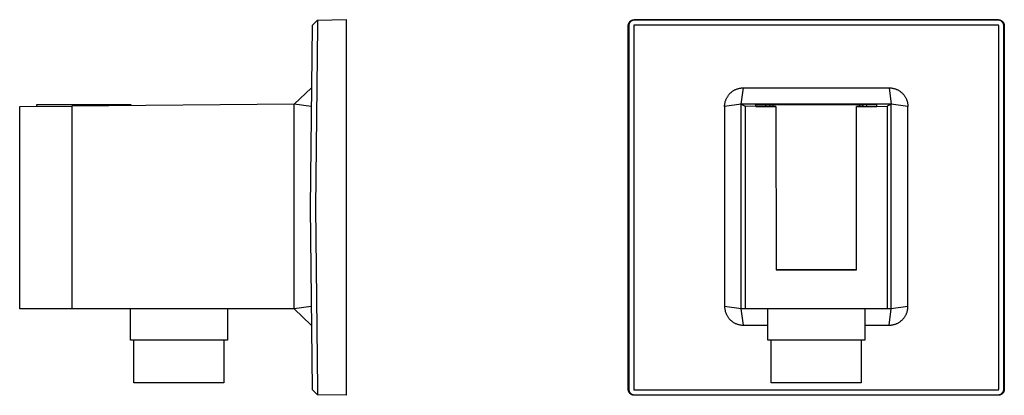
# Model space of a CAD drawing. Units: millimetres. Extents: x -114 to 121, y -111 to 124.
# Drawn here: x -114 to 121, y 34 to 124 of the extents above; entities that cross this region are included whole.
import ezdxf

# ---------------------------------------------------------------- set-up
doc = ezdxf.new("R2010")
doc.units = ezdxf.units.MM
doc.header["$MEASUREMENT"] = 0
doc.layers.add('Default', color=7, linetype='Continuous', true_color=0x000000)

msp = doc.modelspace()

# ---------------------------------------------------------------- linework, layer by layer
at = {"layer": 'Default', "color": 7, "true_color": 0xffffff}
for p, q in [((-44.85, 79.39), (-44.37, 122.91)), ((-44.37, 123.09), (-43.19, 124.27)), ((-44.37, 122.91), (-44.37, 123.09)), ((-43.19, 122.89), (-43.67, 79.39)), ((-43.19, 124.27), (-36.35, 124.39)), ((-43.19, 124.27), (-43.19, 122.89)), ((-36.35, 124.39), (-36.35, 34.39)), ((31.18, 122.99), (31.19, 123.04)), ((31.18, 122.94), (31.18, 122.99)), ((31.18, 122.89), (31.18, 122.94)), ((31.18, 35.89), (31.18, 122.89)), ((31.19, 123.1), (31.2, 123.15)), ((31.19, 123.04), (31.19, 123.1)), ((31.2, 123.15), (31.21, 123.2)), ((31.21, 123.2), (31.22, 123.25)), ((31.22, 123.25), (31.24, 123.3)), ((31.24, 123.3), (31.25, 123.35)), ((31.25, 123.35), (31.27, 123.4)), ((31.27, 123.4), (31.29, 123.45)), ((31.29, 123.45), (31.31, 123.5)), ((31.31, 123.03), (31.3, 122.98)), ((31.3, 122.98), (31.3, 122.94)), ((31.3, 122.94), (31.3, 122.89)), ((31.3, 122.89), (31.3, 35.89)), ((31.31, 123.5), (31.33, 123.55)), ((31.32, 123.12), (31.31, 123.08)), ((31.31, 123.08), (31.31, 123.03)), ((31.33, 123.17), (31.32, 123.12)), ((31.33, 123.55), (31.35, 123.59)), ((31.34, 123.21), (31.33, 123.17)), ((31.35, 123.26), (31.34, 123.21)), ((31.35, 123.59), (31.38, 123.64)), ((31.36, 123.31), (31.35, 123.26)), ((31.38, 123.35), (31.36, 123.31)), ((31.38, 123.64), (31.41, 123.68)), ((31.39, 123.39), (31.38, 123.35)), ((31.41, 123.44), (31.39, 123.39)), ((31.41, 123.68), (31.43, 123.73)), ((31.43, 123.48), (31.41, 123.44)), ((31.43, 123.73), (31.46, 123.77)), ((31.45, 123.52), (31.43, 123.48)), ((31.47, 123.56), (31.45, 123.52)), ((31.46, 123.77), (31.5, 123.81)), ((31.5, 123.61), (31.47, 123.56)), ((31.5, 123.81), (31.53, 123.85)), ((31.52, 123.65), (31.5, 123.61)), ((31.55, 123.68), (31.52, 123.65)), ((31.53, 123.85), (31.56, 123.89)), ((31.58, 123.72), (31.55, 123.68)), ((31.56, 123.89), (31.6, 123.93)), ((31.61, 123.76), (31.58, 123.72)), ((31.6, 123.93), (31.64, 123.97)), ((31.64, 123.8), (31.61, 123.76)), ((31.64, 123.97), (31.67, 124)), ((31.67, 123.83), (31.64, 123.8)), ((31.67, 124), (31.71, 124.04)), ((31.7, 123.86), (31.67, 123.83)), ((31.74, 123.9), (31.7, 123.86)), ((31.71, 124.04), (31.75, 124.07)), ((31.77, 123.93), (31.74, 123.9)), ((31.75, 124.07), (31.8, 124.1)), ((31.81, 123.96), (31.77, 123.93)), ((31.8, 124.1), (31.84, 124.13)), ((31.84, 123.99), (31.81, 123.96)), ((31.84, 124.13), (31.88, 124.16)), ((31.88, 124.02), (31.84, 123.99)), ((31.88, 124.16), (31.93, 124.19)), ((31.92, 124.04), (31.88, 124.02)), ((31.96, 124.07), (31.92, 124.04)), ((31.93, 124.19), (31.97, 124.21)), ((32, 124.09), (31.96, 124.07)), ((31.97, 124.21), (32.02, 124.24)), ((32.04, 124.11), (32, 124.09)), ((32.02, 124.24), (32.07, 124.26)), ((32.09, 124.13), (32.04, 124.11)), ((32.07, 124.26), (32.12, 124.28)), ((32.13, 124.15), (32.09, 124.13)), ((32.12, 124.28), (32.17, 124.3)), ((32.17, 124.17), (32.13, 124.15)), ((32.17, 124.3), (32.21, 124.31)), ((32.22, 124.19), (32.17, 124.17)), ((32.21, 124.31), (32.26, 124.33)), ((32.26, 124.2), (32.22, 124.19)), ((32.26, 124.33), (32.32, 124.34)), ((32.31, 124.22), (32.26, 124.2)), ((32.35, 124.23), (32.31, 124.22)), ((32.32, 124.34), (32.37, 124.36)), ((32.4, 124.24), (32.35, 124.23)), ((32.37, 124.36), (32.42, 124.37)), ((32.44, 124.25), (32.4, 124.24)), ((32.42, 124.37), (32.47, 124.37)), ((32.49, 124.26), (32.44, 124.25)), ((32.47, 124.37), (32.52, 124.38)), ((32.54, 124.26), (32.49, 124.26)), ((32.51, 122.97), (32.5, 122.96)), ((32.5, 122.96), (32.5, 122.96)), ((32.5, 122.96), (32.5, 122.95)), ((32.5, 122.95), (32.5, 122.95)), ((32.5, 122.95), (32.5, 122.94)), ((32.5, 122.94), (32.5, 122.93)), ((32.5, 122.93), (32.5, 122.93)), ((32.5, 122.93), (32.5, 122.92)), ((32.5, 122.92), (32.5, 122.91)), ((32.5, 122.91), (32.5, 35.86)), ((32.52, 122.99), (32.51, 122.99)), ((32.51, 122.99), (32.51, 122.98)), ((32.51, 122.98), (32.51, 122.98)), ((32.51, 122.98), (32.51, 122.97)), ((32.52, 124.38), (32.57, 124.38)), ((32.53, 123.01), (32.52, 123)), ((32.52, 123), (32.52, 123)), ((32.52, 123), (32.52, 122.99)), ((32.54, 123.03), (32.53, 123.02)), ((32.53, 123.02), (32.53, 123.02)), ((32.53, 123.02), (32.53, 123.01)), ((32.58, 124.27), (32.54, 124.26)), ((32.55, 123.04), (32.54, 123.04)), ((32.54, 123.04), (32.54, 123.03)), ((32.54, 123.03), (32.54, 123.03)), ((32.56, 123.05), (32.55, 123.04)), ((32.55, 123.04), (32.55, 123.04)), ((32.57, 123.06), (32.56, 123.05)), ((32.56, 123.05), (32.56, 123.05)), ((32.57, 124.38), (32.63, 124.39)), ((32.58, 123.06), (32.57, 123.06)), ((32.57, 123.06), (32.57, 123.06)), ((32.63, 124.27), (32.58, 124.27)), ((32.59, 123.07), (32.58, 123.07)), ((32.58, 123.07), (32.58, 123.06)), ((32.6, 123.08), (32.59, 123.07)), ((32.59, 123.07), (32.59, 123.07)), ((32.61, 123.08), (32.6, 123.08)), ((32.6, 123.08), (32.6, 123.08)), ((32.62, 123.08), (32.61, 123.08)), ((32.63, 123.09), (32.62, 123.09)), ((32.62, 123.09), (32.62, 123.08)), ((32.63, 124.39), (32.68, 124.39)), ((32.68, 124.27), (32.63, 124.27)), ((32.64, 123.09), (32.63, 123.09)), ((32.63, 123.09), (32.63, 123.09)), ((32.65, 123.09), (32.64, 123.09)), ((32.66, 123.09), (32.65, 123.09)), ((32.65, 123.09), (32.65, 123.09)), ((32.67, 123.09), (32.66, 123.09)), ((32.68, 123.09), (32.67, 123.09)), ((32.67, 123.09), (32.67, 123.09)), ((32.68, 124.39), (119.68, 124.39)), ((119.68, 124.27), (32.68, 124.27)), ((119.68, 123.09), (32.68, 123.09)), ((119.68, 124.39), (119.73, 124.39)), ((119.73, 124.27), (119.68, 124.27)), ((119.69, 123.09), (119.68, 123.09)), ((119.68, 123.09), (119.68, 123.09)), ((119.7, 123.09), (119.69, 123.09)), ((119.71, 123.09), (119.7, 123.09)), ((119.7, 123.09), (119.7, 123.09)), ((119.72, 123.09), (119.71, 123.09)), ((119.73, 123.09), (119.72, 123.09)), ((119.72, 123.09), (119.72, 123.09)), ((119.73, 124.39), (119.78, 124.38)), ((119.77, 124.27), (119.73, 124.27)), ((119.74, 123.08), (119.73, 123.09)), ((119.73, 123.09), (119.73, 123.09)), ((119.75, 123.08), (119.74, 123.08)), ((119.74, 123.08), (119.74, 123.08)), ((119.76, 123.08), (119.75, 123.08)), ((119.76, 123.07), (119.76, 123.08)), ((119.77, 123.07), (119.76, 123.07)), ((119.82, 124.26), (119.77, 124.27)), ((119.78, 123.07), (119.77, 123.07)), ((119.77, 123.07), (119.77, 123.07)), ((119.78, 124.38), (119.83, 124.38)), ((119.78, 123.06), (119.78, 123.07)), ((119.79, 123.06), (119.78, 123.06)), ((119.79, 123.05), (119.79, 123.06)), ((119.8, 123.05), (119.79, 123.05)), ((119.81, 123.04), (119.8, 123.05)), ((119.8, 123.05), (119.8, 123.05)), ((119.81, 123.03), (119.81, 123.04)), ((119.81, 123.04), (119.81, 123.04)), ((119.82, 123.03), (119.81, 123.03)), ((119.87, 124.26), (119.82, 124.26)), ((119.82, 123.02), (119.82, 123.03)), ((119.83, 123.02), (119.82, 123.02)), ((119.83, 124.38), (119.88, 124.37)), ((119.83, 123.01), (119.83, 123.02)), ((119.84, 123), (119.83, 123.01)), ((119.83, 123.01), (119.83, 123.01)), ((119.84, 122.99), (119.84, 123)), ((119.84, 123), (119.84, 123)), ((119.85, 122.98), (119.84, 122.99)), ((119.84, 122.99), (119.84, 122.99)), ((119.85, 122.97), (119.85, 122.98)), ((119.85, 122.96), (119.85, 122.97)), ((119.85, 122.97), (119.85, 122.97)), ((119.86, 122.95), (119.85, 122.96)), ((119.85, 122.96), (119.85, 122.96)), ((119.86, 122.94), (119.86, 122.95)), ((119.86, 122.93), (119.86, 122.94)), ((119.86, 122.94), (119.86, 122.94)), ((119.86, 122.92), (119.86, 122.93)), ((119.86, 122.93), (119.86, 122.93)), ((119.86, 122.91), (119.86, 122.92)), ((119.86, 35.86), (119.86, 122.91)), ((119.91, 124.25), (119.87, 124.26)), ((119.88, 124.37), (119.93, 124.37)), ((119.96, 124.24), (119.91, 124.25)), ((119.93, 124.37), (119.98, 124.36)), ((120.01, 124.23), (119.96, 124.24)), ((119.98, 124.36), (120.03, 124.35)), ((120.05, 124.22), (120.01, 124.23)), ((120.03, 124.35), (120.08, 124.33)), ((120.1, 124.2), (120.05, 124.22)), ((120.08, 124.33), (120.13, 124.32)), ((120.14, 124.19), (120.1, 124.2)), ((120.13, 124.32), (120.18, 124.3)), ((120.18, 124.17), (120.14, 124.19)), ((120.18, 124.3), (120.23, 124.28)), ((120.23, 124.15), (120.18, 124.17)), ((120.23, 124.28), (120.28, 124.26)), ((120.27, 124.13), (120.23, 124.15)), ((120.31, 124.11), (120.27, 124.13)), ((120.28, 124.26), (120.32, 124.24)), ((120.36, 124.09), (120.31, 124.11)), ((120.32, 124.24), (120.37, 124.22)), ((120.4, 124.07), (120.36, 124.09)), ((120.37, 124.22), (120.41, 124.2)), ((120.44, 124.04), (120.4, 124.07)), ((120.41, 124.2), (120.46, 124.17)), ((120.47, 124.02), (120.44, 124.04)), ((120.46, 124.17), (120.5, 124.14)), ((120.51, 123.99), (120.47, 124.02)), ((120.5, 124.14), (120.54, 124.11)), ((120.55, 123.96), (120.51, 123.99)), ((120.54, 124.11), (120.58, 124.08)), ((120.59, 123.93), (120.55, 123.96)), ((120.58, 124.08), (120.62, 124.05)), ((120.62, 123.9), (120.59, 123.93)), ((120.62, 124.05), (120.66, 124.02)), ((120.65, 123.86), (120.62, 123.9)), ((120.69, 123.83), (120.65, 123.86)), ((120.66, 124.02), (120.7, 123.98)), ((120.72, 123.8), (120.69, 123.83)), ((120.7, 123.98), (120.74, 123.95)), ((120.75, 123.76), (120.72, 123.8)), ((120.74, 123.95), (120.77, 123.91)), ((120.78, 123.72), (120.75, 123.76)), ((120.77, 123.91), (120.81, 123.87)), ((120.81, 123.68), (120.78, 123.72)), ((120.81, 123.87), (120.84, 123.83)), ((120.83, 123.65), (120.81, 123.68)), ((120.86, 123.61), (120.83, 123.65)), ((120.84, 123.83), (120.87, 123.79)), ((120.88, 123.56), (120.86, 123.61)), ((120.87, 123.79), (120.9, 123.75)), ((120.9, 123.52), (120.88, 123.56)), ((120.9, 123.75), (120.93, 123.71)), ((120.93, 123.48), (120.9, 123.52)), ((120.93, 123.71), (120.96, 123.67)), ((120.94, 123.44), (120.93, 123.48)), ((120.96, 123.39), (120.94, 123.44)), ((120.96, 123.67), (120.99, 123.62)), ((120.98, 123.35), (120.96, 123.39)), ((120.99, 123.31), (120.98, 123.35)), ((120.99, 123.62), (121.01, 123.58)), ((121.01, 123.26), (120.99, 123.31)), ((121.01, 123.58), (121.03, 123.53)), ((121.02, 123.21), (121.01, 123.26)), ((121.03, 123.17), (121.02, 123.21)), ((121.03, 123.53), (121.05, 123.49)), ((121.04, 123.12), (121.03, 123.17)), ((121.05, 123.08), (121.04, 123.12)), ((121.05, 123.49), (121.07, 123.44)), ((121.05, 123.03), (121.05, 123.08)), ((121.06, 122.98), (121.05, 123.03)), ((121.06, 122.94), (121.06, 122.98)), ((121.06, 122.89), (121.06, 122.94)), ((121.06, 35.89), (121.06, 122.89)), ((121.07, 123.44), (121.09, 123.39)), ((121.09, 123.39), (121.11, 123.34)), ((121.11, 123.34), (121.12, 123.29)), ((121.12, 123.29), (121.14, 123.24)), ((121.14, 123.24), (121.15, 123.19)), ((121.15, 123.19), (121.16, 123.14)), ((121.16, 123.14), (121.16, 123.09)), ((121.16, 123.09), (121.17, 123.04)), ((121.17, 123.04), (121.17, 122.99)), ((121.17, 122.99), (121.18, 122.94)), ((121.18, 122.94), (121.18, 122.89)), ((121.18, 122.89), (121.18, 35.89)), ((-48.78, 104.11), (-44.65, 108.04)), ((-44.65, 108.04), (-44.64, 108.05)), ((54.98, 106.02), (55.07, 106.15)), ((55.07, 106.15), (55.16, 106.27)), ((55.16, 106.27), (55.25, 106.39)), ((55.25, 106.39), (55.35, 106.51)), ((55.35, 106.51), (55.45, 106.63)), ((55.45, 106.63), (55.56, 106.74)), ((55.56, 106.74), (55.67, 106.84)), ((55.67, 106.84), (55.78, 106.95)), ((55.78, 106.95), (55.9, 107.04)), ((55.9, 107.04), (56.02, 107.14)), ((56.02, 107.14), (56.15, 107.23)), ((56.15, 107.23), (56.27, 107.32)), ((56.27, 107.32), (56.4, 107.4)), ((56.4, 107.4), (56.54, 107.47)), ((56.54, 107.47), (56.67, 107.55)), ((56.67, 107.55), (56.81, 107.62)), ((56.81, 107.62), (56.95, 107.68)), ((56.95, 107.68), (57.09, 107.74)), ((57.09, 107.74), (57.23, 107.79)), ((57.23, 107.79), (57.38, 107.84)), ((57.38, 107.84), (57.53, 107.88)), ((57.53, 107.88), (57.68, 107.92)), ((57.68, 107.92), (57.83, 107.96)), ((57.83, 107.96), (57.98, 107.98)), ((57.98, 107.98), (58.13, 108.01)), ((58.13, 108.01), (58.28, 108.03)), ((58.24, 104.11), (58.74, 108.05)), ((58.28, 108.03), (58.43, 108.04)), ((58.43, 108.04), (58.59, 108.05)), ((58.59, 108.05), (58.74, 108.05)), ((58.74, 108.05), (93.62, 108.05)), ((93.62, 108.05), (94.11, 104.11)), ((93.62, 108.05), (93.77, 108.05)), ((93.77, 108.05), (93.92, 108.04)), ((93.92, 108.04), (94.08, 108.03)), ((94.08, 108.03), (94.23, 108.01)), ((94.23, 108.01), (94.38, 107.98)), ((94.38, 107.98), (94.53, 107.96)), ((94.53, 107.96), (94.68, 107.92)), ((94.68, 107.92), (94.83, 107.88)), ((94.83, 107.88), (94.98, 107.84)), ((94.98, 107.84), (95.12, 107.79)), ((95.12, 107.79), (95.27, 107.74)), ((95.27, 107.74), (95.41, 107.68)), ((95.41, 107.68), (95.55, 107.62)), ((95.55, 107.62), (95.69, 107.55)), ((95.69, 107.55), (95.82, 107.48)), ((95.82, 107.48), (95.95, 107.4)), ((95.95, 107.4), (96.08, 107.32)), ((96.08, 107.32), (96.21, 107.23)), ((96.21, 107.23), (96.33, 107.14)), ((96.33, 107.14), (96.45, 107.04)), ((96.45, 107.04), (96.57, 106.95)), ((96.57, 106.95), (96.69, 106.84)), ((96.69, 106.84), (96.8, 106.74)), ((96.8, 106.74), (96.9, 106.63)), ((96.9, 106.63), (97.01, 106.51)), ((97.01, 106.51), (97.11, 106.39)), ((97.11, 106.39), (97.2, 106.27)), ((97.2, 106.27), (97.29, 106.15)), ((97.29, 106.15), (97.38, 106.02)), ((-87.77, 103.96), (-110.39, 103.96)), ((-110.39, 103.96), (-110.36, 103.58)), ((-48.78, 104.11), (-101.98, 103.65)), ((-87.78, 103.77), (-87.77, 103.96)), ((-48.78, 55.14), (-48.78, 104.11)), ((-44.7, 103.56), (-48.78, 104.11)), ((58.24, 104.11), (54.24, 103.56)), ((54.24, 103.71), (54.25, 103.87)), ((54.24, 103.56), (54.24, 103.71)), ((54.25, 103.87), (54.27, 104.02)), ((54.27, 104.02), (54.28, 104.17)), ((54.28, 104.17), (54.31, 104.32)), ((54.31, 104.32), (54.34, 104.47)), ((54.34, 104.47), (54.37, 104.62)), ((54.37, 104.62), (54.41, 104.77)), ((54.41, 104.77), (54.45, 104.92)), ((54.45, 104.92), (54.5, 105.06)), ((54.5, 105.06), (54.56, 105.21)), ((54.56, 105.21), (54.61, 105.35)), ((54.61, 105.35), (54.68, 105.49)), ((54.68, 105.49), (54.75, 105.63)), ((54.75, 105.63), (54.82, 105.76)), ((54.82, 105.76), (54.9, 105.89)), ((54.9, 105.89), (54.98, 106.02)), ((58.24, 55.14), (58.24, 104.11)), ((58.24, 104.11), (59.18, 103.65)), ((94.11, 104.11), (58.24, 104.11)), ((65.06, 103.96), (61.66, 103.96)), ((61.66, 103.96), (61.68, 103.62)), ((64.12, 103.58), (64.13, 103.96)), ((65.85, 103.96), (65.06, 103.96)), ((65.06, 103.96), (65.06, 103.58)), ((65.85, 103.59), (65.85, 103.96)), ((86.51, 103.96), (65.85, 103.96)), ((90.7, 103.96), (86.51, 103.96)), ((86.51, 103.96), (86.51, 103.59)), ((87.29, 103.96), (87.3, 103.58)), ((88.23, 103.96), (88.23, 103.58)), ((90.68, 103.62), (90.7, 103.96)), ((94.11, 104.11), (93.18, 103.65)), ((94.11, 55.14), (94.11, 104.11)), ((98.12, 103.56), (94.11, 104.11)), ((97.38, 106.02), (97.46, 105.89)), ((97.46, 105.89), (97.54, 105.76)), ((97.54, 105.76), (97.61, 105.63)), ((97.61, 105.63), (97.68, 105.49)), ((97.68, 105.49), (97.74, 105.35)), ((97.74, 105.35), (97.8, 105.21)), ((97.8, 105.21), (97.85, 105.06)), ((97.85, 105.06), (97.9, 104.92)), ((97.9, 104.92), (97.95, 104.77)), ((97.95, 104.77), (97.99, 104.62)), ((97.99, 104.62), (98.02, 104.47)), ((98.02, 104.47), (98.05, 104.32)), ((98.05, 104.32), (98.07, 104.17)), ((98.07, 104.17), (98.09, 104.02)), ((98.09, 104.02), (98.1, 103.87)), ((98.1, 103.87), (98.11, 103.71)), ((98.11, 103.71), (98.12, 103.56)), ((-114.44, 103.55), (-101.98, 103.65)), ((-114.44, 55.14), (-114.44, 103.55)), ((-101.98, 103.65), (-101.98, 55.14)), ((54.24, 103.56), (54.24, 55.69)), ((59.18, 103.65), (59.18, 55.14)), ((62.14, 103.57), (59.18, 103.65)), ((61.68, 103.62), (64.12, 103.58)), ((65.11, 103.55), (62.14, 103.57)), ((64.12, 103.58), (65.06, 103.58)), ((65.06, 103.58), (65.2, 103.59)), ((65.95, 103.55), (65.11, 103.55)), ((65.2, 103.59), (66.54, 103.58)), ((66.19, 103.55), (65.95, 103.55)), ((66.43, 103.56), (66.19, 103.55)), ((66.54, 103.58), (66.43, 103.56)), ((66.54, 103.58), (66.56, 64.47)), ((85.8, 64.47), (85.82, 103.58)), ((87.16, 103.59), (85.82, 103.58)), ((85.82, 103.58), (85.93, 103.56)), ((85.93, 103.56), (86.17, 103.55)), ((86.17, 103.55), (86.41, 103.55)), ((86.41, 103.55), (87.25, 103.55)), ((87.3, 103.58), (87.16, 103.59)), ((87.25, 103.55), (90.21, 103.57)), ((87.3, 103.58), (88.23, 103.58)), ((88.23, 103.58), (90.68, 103.62)), ((90.21, 103.57), (93.18, 103.65)), ((93.18, 103.65), (93.18, 55.14)), ((98.12, 55.69), (98.12, 103.56)), ((-44.37, 35.86), (-44.85, 79.39)), ((-43.67, 79.39), (-43.19, 35.89)), ((66.56, 64.47), (85.8, 64.47)), ((85.8, 64.47), (66.56, 64.47)), ((-48.78, 55.14), (-114.44, 55.14)), ((-87.95, 47.64), (-87.95, 55.14)), ((-64.75, 55.14), (-64.75, 47.64)), ((-44.71, 55.69), (-48.78, 55.14)), ((-44.66, 51.21), (-48.78, 55.14)), ((58.24, 55.14), (54.24, 55.69)), ((54.24, 55.69), (54.24, 55.53)), ((54.24, 55.53), (54.25, 55.38)), ((54.25, 55.38), (54.27, 55.23)), ((54.27, 55.23), (54.28, 55.07)), ((54.28, 55.07), (54.31, 54.92)), ((54.31, 54.92), (54.34, 54.77)), ((54.34, 54.77), (54.37, 54.62)), ((54.37, 54.62), (54.41, 54.47)), ((54.41, 54.47), (54.45, 54.33)), ((54.45, 54.33), (54.5, 54.18)), ((94.11, 55.14), (58.24, 55.14)), ((58.74, 51.19), (58.24, 55.14)), ((64.58, 47.64), (64.58, 55.14)), ((87.78, 55.14), (87.78, 47.64)), ((93.61, 51.19), (94.11, 55.14)), ((98.12, 55.69), (94.11, 55.14)), ((97.85, 54.18), (97.9, 54.33)), ((97.9, 54.33), (97.95, 54.47)), ((97.95, 54.47), (97.99, 54.62)), ((97.99, 54.62), (98.02, 54.77)), ((98.02, 54.77), (98.05, 54.92)), ((98.05, 54.92), (98.07, 55.07)), ((98.07, 55.07), (98.09, 55.23)), ((98.09, 55.23), (98.1, 55.38)), ((98.1, 55.38), (98.11, 55.53)), ((98.11, 55.53), (98.12, 55.69)), ((54.5, 54.18), (54.56, 54.04)), ((54.56, 54.04), (54.61, 53.89)), ((54.61, 53.89), (54.68, 53.76)), ((54.68, 53.76), (54.75, 53.62)), ((54.75, 53.62), (54.82, 53.48)), ((54.82, 53.48), (54.9, 53.35)), ((54.9, 53.35), (54.98, 53.22)), ((54.98, 53.22), (55.07, 53.09)), ((55.07, 53.09), (55.16, 52.97)), ((55.16, 52.97), (55.25, 52.85)), ((55.25, 52.85), (55.35, 52.73)), ((55.35, 52.73), (55.45, 52.62)), ((55.45, 52.62), (55.56, 52.51)), ((55.56, 52.51), (55.67, 52.4)), ((55.67, 52.4), (55.78, 52.3)), ((55.78, 52.3), (55.9, 52.2)), ((55.9, 52.2), (56.02, 52.1)), ((56.02, 52.1), (56.15, 52.01)), ((56.15, 52.01), (56.27, 51.93)), ((56.27, 51.93), (56.4, 51.85)), ((56.4, 51.85), (56.54, 51.77)), ((95.82, 51.77), (95.95, 51.85)), ((95.95, 51.85), (96.08, 51.93)), ((96.08, 51.93), (96.21, 52.01)), ((96.21, 52.01), (96.33, 52.1)), ((96.33, 52.1), (96.45, 52.2)), ((96.45, 52.2), (96.57, 52.3)), ((96.57, 52.3), (96.69, 52.4)), ((96.69, 52.4), (96.8, 52.51)), ((96.8, 52.51), (96.9, 52.62)), ((96.9, 52.62), (97.01, 52.73)), ((97.01, 52.73), (97.1, 52.85)), ((97.1, 52.85), (97.2, 52.97)), ((97.2, 52.97), (97.29, 53.09)), ((97.29, 53.09), (97.38, 53.22)), ((97.38, 53.22), (97.46, 53.35)), ((97.46, 53.35), (97.54, 53.48)), ((97.54, 53.48), (97.61, 53.62)), ((97.61, 53.62), (97.68, 53.75)), ((97.68, 53.75), (97.74, 53.89)), ((97.74, 53.89), (97.8, 54.04)), ((97.8, 54.04), (97.85, 54.18)), ((-44.65, 51.19), (-44.66, 51.21)), ((56.54, 51.77), (56.67, 51.7)), ((56.67, 51.7), (56.81, 51.63)), ((56.81, 51.63), (56.95, 51.56)), ((56.95, 51.56), (57.09, 51.51)), ((57.09, 51.51), (57.23, 51.45)), ((57.23, 51.45), (57.38, 51.4)), ((57.38, 51.4), (57.53, 51.36)), ((57.53, 51.36), (57.68, 51.32)), ((57.68, 51.32), (57.83, 51.29)), ((57.83, 51.29), (57.98, 51.26)), ((57.98, 51.26), (58.13, 51.24)), ((58.13, 51.24), (58.28, 51.22)), ((58.28, 51.22), (58.43, 51.2)), ((58.43, 51.2), (58.59, 51.2)), ((58.59, 51.2), (58.74, 51.19)), ((58.74, 51.19), (64.58, 51.19)), ((87.78, 51.19), (93.61, 51.19)), ((93.61, 51.19), (93.77, 51.2)), ((93.77, 51.2), (93.92, 51.2)), ((93.92, 51.2), (94.07, 51.22)), ((94.07, 51.22), (94.23, 51.24)), ((94.23, 51.24), (94.38, 51.26)), ((94.38, 51.26), (94.53, 51.29)), ((94.53, 51.29), (94.68, 51.32)), ((94.68, 51.32), (94.83, 51.36)), ((94.83, 51.36), (94.98, 51.4)), ((94.98, 51.4), (95.12, 51.45)), ((95.12, 51.45), (95.26, 51.51)), ((95.26, 51.51), (95.41, 51.56)), ((95.41, 51.56), (95.55, 51.63)), ((95.55, 51.63), (95.68, 51.7)), ((95.68, 51.7), (95.82, 51.77)), ((-64.75, 47.64), (-87.95, 47.64)), ((-87.12, 37.39), (-87.12, 47.64)), ((-65.57, 47.64), (-65.57, 37.39)), ((87.78, 47.64), (64.58, 47.64)), ((65.4, 37.39), (65.4, 47.64)), ((86.95, 47.64), (86.95, 37.39)), ((-65.57, 37.39), (-87.12, 37.39)), ((-44.37, 35.68), (-44.37, 35.86)), ((-43.19, 34.51), (-44.37, 35.68)), ((-43.19, 35.89), (-43.19, 34.51)), ((31.18, 35.84), (31.18, 35.89)), ((31.18, 35.78), (31.18, 35.84)), ((31.19, 35.73), (31.18, 35.78)), ((31.19, 35.68), (31.19, 35.73)), ((31.2, 35.63), (31.19, 35.68)), ((31.21, 35.58), (31.2, 35.63)), ((31.22, 35.53), (31.21, 35.58)), ((31.24, 35.47), (31.22, 35.53)), ((31.25, 35.42), (31.24, 35.47)), ((31.27, 35.37), (31.25, 35.42)), ((31.29, 35.33), (31.27, 35.37)), ((31.3, 35.89), (31.3, 35.84)), ((31.3, 35.84), (31.3, 35.79)), ((31.3, 35.79), (31.31, 35.75)), ((31.31, 35.75), (31.31, 35.7)), ((31.31, 35.7), (31.32, 35.65)), ((31.32, 35.65), (31.33, 35.61)), ((31.33, 35.61), (31.34, 35.56)), ((31.34, 35.56), (31.35, 35.52)), ((31.35, 35.52), (31.36, 35.47)), ((31.36, 35.47), (31.38, 35.43)), ((31.38, 35.43), (31.39, 35.38)), ((31.39, 35.38), (31.41, 35.34)), ((32.5, 35.86), (32.5, 35.86)), ((32.5, 35.86), (32.5, 35.85)), ((32.5, 35.85), (32.5, 35.84)), ((32.5, 35.84), (32.5, 35.84)), ((32.5, 35.84), (32.5, 35.83)), ((32.5, 35.83), (32.5, 35.83)), ((32.5, 35.83), (32.5, 35.82)), ((32.5, 35.82), (32.5, 35.81)), ((32.5, 35.81), (32.51, 35.81)), ((32.51, 35.81), (32.51, 35.8)), ((32.51, 35.8), (32.51, 35.8)), ((32.51, 35.8), (32.51, 35.79)), ((32.51, 35.79), (32.52, 35.78)), ((32.52, 35.78), (32.52, 35.78)), ((32.52, 35.78), (32.52, 35.77)), ((32.52, 35.77), (32.52, 35.77)), ((32.52, 35.77), (32.53, 35.76)), ((32.53, 35.76), (32.53, 35.76)), ((32.53, 35.76), (32.53, 35.75)), ((32.53, 35.75), (32.54, 35.75)), ((32.54, 35.75), (32.54, 35.74)), ((32.54, 35.74), (32.55, 35.74)), ((32.55, 35.74), (32.55, 35.73)), ((32.55, 35.73), (32.55, 35.73)), ((32.55, 35.73), (32.56, 35.73)), ((32.56, 35.73), (32.56, 35.72)), ((32.56, 35.72), (32.57, 35.72)), ((32.57, 35.72), (32.57, 35.71)), ((32.57, 35.71), (32.58, 35.71)), ((32.58, 35.71), (32.58, 35.71)), ((32.58, 35.71), (32.59, 35.7)), ((32.59, 35.7), (32.6, 35.7)), ((32.6, 35.7), (32.6, 35.7)), ((32.6, 35.7), (32.61, 35.7)), ((32.61, 35.7), (32.61, 35.69)), ((32.61, 35.69), (32.62, 35.69)), ((32.62, 35.69), (32.62, 35.69)), ((32.62, 35.69), (32.63, 35.69)), ((32.63, 35.69), (32.64, 35.69)), ((32.64, 35.69), (32.64, 35.68)), ((32.64, 35.68), (32.65, 35.68)), ((32.65, 35.68), (32.65, 35.68)), ((32.65, 35.68), (32.66, 35.68)), ((32.66, 35.68), (32.67, 35.68)), ((32.67, 35.68), (32.67, 35.68)), ((32.67, 35.68), (32.68, 35.68)), ((32.68, 35.68), (119.68, 35.68)), ((86.95, 37.39), (65.4, 37.39)), ((119.68, 35.68), (119.68, 35.68)), ((119.68, 35.68), (119.69, 35.68)), ((119.69, 35.68), (119.7, 35.68)), ((119.7, 35.68), (119.7, 35.68)), ((119.7, 35.68), (119.71, 35.68)), ((119.71, 35.68), (119.72, 35.69)), ((119.72, 35.69), (119.72, 35.69)), ((119.72, 35.69), (119.73, 35.69)), ((119.73, 35.69), (119.73, 35.69)), ((119.73, 35.69), (119.74, 35.69)), ((119.74, 35.69), (119.75, 35.69)), ((119.75, 35.69), (119.75, 35.7)), ((119.75, 35.7), (119.76, 35.7)), ((119.76, 35.7), (119.77, 35.71)), ((119.76, 35.7), (119.76, 35.7)), ((119.77, 35.71), (119.77, 35.71)), ((119.77, 35.71), (119.78, 35.71)), ((119.78, 35.71), (119.78, 35.72)), ((119.78, 35.72), (119.79, 35.72)), ((119.79, 35.72), (119.8, 35.73)), ((119.79, 35.72), (119.79, 35.72)), ((119.8, 35.73), (119.81, 35.74)), ((119.8, 35.73), (119.8, 35.73)), ((119.81, 35.74), (119.82, 35.75)), ((119.81, 35.74), (119.81, 35.74)), ((119.82, 35.75), (119.82, 35.76)), ((119.82, 35.76), (119.83, 35.76)), ((119.82, 35.75), (119.82, 35.75)), ((119.83, 35.77), (119.84, 35.78)), ((119.83, 35.76), (119.83, 35.77)), ((119.83, 35.77), (119.83, 35.77)), ((119.84, 35.78), (119.84, 35.79)), ((119.84, 35.79), (119.85, 35.79)), ((119.84, 35.78), (119.84, 35.78)), ((119.85, 35.81), (119.85, 35.82)), ((119.85, 35.82), (119.86, 35.82)), ((119.85, 35.8), (119.85, 35.81)), ((119.85, 35.81), (119.85, 35.81)), ((119.85, 35.79), (119.85, 35.8)), ((119.86, 35.85), (119.86, 35.86)), ((119.86, 35.86), (119.86, 35.86)), ((119.86, 35.84), (119.86, 35.85)), ((119.86, 35.83), (119.86, 35.84)), ((119.86, 35.84), (119.86, 35.84)), ((119.86, 35.82), (119.86, 35.83)), ((120.94, 35.34), (120.96, 35.38)), ((120.96, 35.38), (120.98, 35.43)), ((120.98, 35.43), (120.99, 35.47)), ((120.99, 35.47), (121.01, 35.52)), ((121.01, 35.52), (121.02, 35.56)), ((121.02, 35.56), (121.03, 35.61)), ((121.03, 35.61), (121.04, 35.65)), ((121.04, 35.65), (121.05, 35.7)), ((121.05, 35.75), (121.06, 35.79)), ((121.05, 35.7), (121.05, 35.75)), ((121.06, 35.84), (121.06, 35.89)), ((121.06, 35.79), (121.06, 35.84)), ((121.09, 35.37), (121.07, 35.33)), ((121.1, 35.42), (121.09, 35.37)), ((121.12, 35.47), (121.1, 35.42)), ((121.13, 35.53), (121.12, 35.47)), ((121.15, 35.58), (121.13, 35.53)), ((121.16, 35.63), (121.15, 35.58)), ((121.17, 35.73), (121.16, 35.68)), ((121.16, 35.68), (121.16, 35.63)), ((121.18, 35.84), (121.17, 35.78)), ((121.17, 35.78), (121.17, 35.73)), ((121.18, 35.89), (121.18, 35.84)), ((-36.35, 34.39), (-43.19, 34.51)), ((31.31, 35.28), (31.29, 35.33)), ((31.33, 35.23), (31.31, 35.28)), ((31.35, 35.18), (31.33, 35.23)), ((31.38, 35.14), (31.35, 35.18)), ((31.41, 35.09), (31.38, 35.14)), ((31.41, 35.34), (31.43, 35.3)), ((31.43, 35.05), (31.41, 35.09)), ((31.43, 35.3), (31.45, 35.25)), ((31.46, 35.01), (31.43, 35.05)), ((31.45, 35.25), (31.47, 35.21)), ((31.5, 34.96), (31.46, 35.01)), ((31.47, 35.21), (31.5, 35.17)), ((31.5, 35.17), (31.52, 35.13)), ((31.53, 34.92), (31.5, 34.96)), ((31.52, 35.13), (31.55, 35.09)), ((31.56, 34.88), (31.53, 34.92)), ((31.55, 35.09), (31.58, 35.05)), ((31.6, 34.85), (31.56, 34.88)), ((31.58, 35.05), (31.61, 35.02)), ((31.64, 34.81), (31.6, 34.85)), ((31.61, 35.02), (31.64, 34.98)), ((31.64, 34.98), (31.67, 34.95)), ((31.67, 34.77), (31.64, 34.81)), ((31.67, 34.95), (31.7, 34.91)), ((31.71, 34.74), (31.67, 34.77)), ((31.7, 34.91), (31.74, 34.88)), ((31.75, 34.71), (31.71, 34.74)), ((31.74, 34.88), (31.77, 34.85)), ((31.8, 34.67), (31.75, 34.71)), ((31.77, 34.85), (31.81, 34.82)), ((31.84, 34.64), (31.8, 34.67)), ((31.81, 34.82), (31.84, 34.79)), ((31.84, 34.79), (31.88, 34.76)), ((31.88, 34.62), (31.84, 34.64)), ((31.88, 34.76), (31.92, 34.73)), ((31.93, 34.59), (31.88, 34.62)), ((31.92, 34.73), (31.96, 34.71)), ((31.97, 34.56), (31.93, 34.59)), ((31.96, 34.71), (32, 34.68)), ((32.02, 34.54), (31.97, 34.56)), ((32, 34.68), (32.04, 34.66)), ((32.07, 34.52), (32.02, 34.54)), ((32.04, 34.66), (32.09, 34.64)), ((32.12, 34.5), (32.07, 34.52)), ((32.09, 34.64), (32.13, 34.62)), ((32.17, 34.48), (32.12, 34.5)), ((32.13, 34.62), (32.17, 34.6)), ((32.17, 34.6), (32.22, 34.59)), ((32.21, 34.46), (32.17, 34.48)), ((32.26, 34.45), (32.21, 34.46)), ((32.22, 34.59), (32.26, 34.57)), ((32.26, 34.57), (32.31, 34.56)), ((32.32, 34.43), (32.26, 34.45)), ((32.31, 34.56), (32.35, 34.55)), ((32.37, 34.42), (32.32, 34.43)), ((32.35, 34.55), (32.4, 34.54)), ((32.42, 34.41), (32.37, 34.42)), ((32.4, 34.54), (32.44, 34.53)), ((32.47, 34.4), (32.42, 34.41)), ((32.44, 34.53), (32.49, 34.52)), ((32.52, 34.4), (32.47, 34.4)), ((32.49, 34.52), (32.54, 34.51)), ((32.57, 34.39), (32.52, 34.4)), ((32.54, 34.51), (32.58, 34.51)), ((32.63, 34.39), (32.57, 34.39)), ((32.58, 34.51), (32.63, 34.51)), ((32.63, 34.51), (32.68, 34.51)), ((32.68, 34.39), (32.63, 34.39)), ((32.68, 34.51), (119.68, 34.51)), ((119.68, 34.39), (32.68, 34.39)), ((119.68, 34.51), (119.73, 34.51)), ((119.73, 34.39), (119.68, 34.39)), ((119.73, 34.51), (119.77, 34.51)), ((119.78, 34.39), (119.73, 34.39)), ((119.77, 34.51), (119.82, 34.51)), ((119.84, 34.4), (119.78, 34.39)), ((119.82, 34.51), (119.87, 34.52)), ((119.89, 34.4), (119.84, 34.4)), ((119.87, 34.52), (119.91, 34.53)), ((119.94, 34.41), (119.89, 34.4)), ((119.91, 34.53), (119.96, 34.54)), ((119.99, 34.42), (119.94, 34.41)), ((119.96, 34.54), (120.01, 34.55)), ((120.04, 34.43), (119.99, 34.42)), ((120.01, 34.55), (120.05, 34.56)), ((120.09, 34.45), (120.04, 34.43)), ((120.05, 34.56), (120.1, 34.57)), ((120.14, 34.46), (120.09, 34.45)), ((120.1, 34.57), (120.14, 34.59)), ((120.14, 34.59), (120.18, 34.6)), ((120.19, 34.48), (120.14, 34.46)), ((120.18, 34.6), (120.23, 34.62)), ((120.24, 34.5), (120.19, 34.48)), ((120.23, 34.62), (120.27, 34.64)), ((120.29, 34.52), (120.24, 34.5)), ((120.27, 34.64), (120.31, 34.66)), ((120.34, 34.54), (120.29, 34.52)), ((120.31, 34.66), (120.36, 34.68)), ((120.38, 34.56), (120.34, 34.54)), ((120.36, 34.68), (120.4, 34.71)), ((120.43, 34.59), (120.38, 34.56)), ((120.4, 34.71), (120.44, 34.73)), ((120.47, 34.62), (120.43, 34.59)), ((120.44, 34.73), (120.47, 34.76)), ((120.47, 34.76), (120.51, 34.79)), ((120.52, 34.64), (120.47, 34.62)), ((120.51, 34.79), (120.55, 34.82)), ((120.56, 34.67), (120.52, 34.64)), ((120.55, 34.82), (120.59, 34.85)), ((120.6, 34.71), (120.56, 34.67)), ((120.59, 34.85), (120.62, 34.88)), ((120.64, 34.74), (120.6, 34.71)), ((120.62, 34.88), (120.65, 34.91)), ((120.68, 34.77), (120.64, 34.74)), ((120.65, 34.91), (120.69, 34.95)), ((120.72, 34.81), (120.68, 34.77)), ((120.69, 34.95), (120.72, 34.98)), ((120.72, 34.98), (120.75, 35.02)), ((120.76, 34.85), (120.72, 34.81)), ((120.75, 35.02), (120.78, 35.05)), ((120.79, 34.88), (120.76, 34.85)), ((120.78, 35.05), (120.81, 35.09)), ((120.83, 34.92), (120.79, 34.88)), ((120.81, 35.09), (120.83, 35.13)), ((120.83, 35.13), (120.86, 35.17)), ((120.86, 34.96), (120.83, 34.92)), ((120.86, 35.17), (120.88, 35.21)), ((120.89, 35.01), (120.86, 34.96)), ((120.88, 35.21), (120.9, 35.25)), ((120.92, 35.05), (120.89, 35.01)), ((120.9, 35.25), (120.93, 35.3)), ((120.95, 35.09), (120.92, 35.05)), ((120.93, 35.3), (120.94, 35.34)), ((120.98, 35.14), (120.95, 35.09)), ((121, 35.18), (120.98, 35.14)), ((121.03, 35.23), (121, 35.18)), ((121.05, 35.28), (121.03, 35.23)), ((121.07, 35.33), (121.05, 35.28))]:
    msp.add_line(p, q, dxfattribs=at)

doc.saveas('drawing.dxf')
